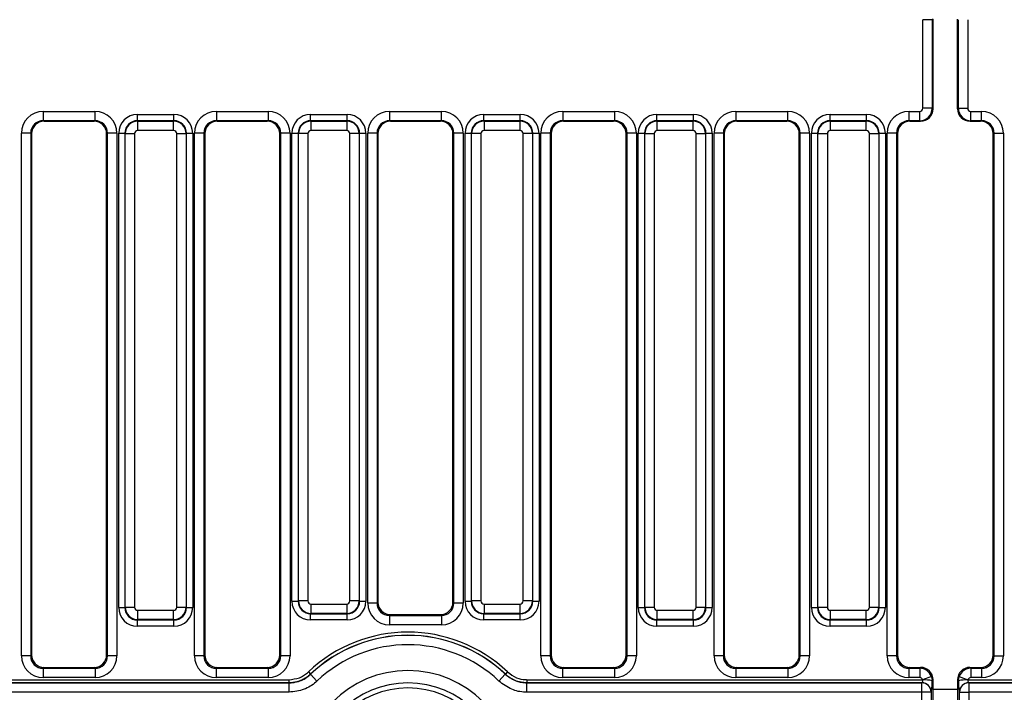
# Model space of a CAD drawing. Units: millimetres. Extents: x 7 to 418, y -29 to 291.
# Drawn here: x 101 to 133, y 137 to 158 of the extents above; entities that cross this region are included whole.
import ezdxf

# ---------------------------------------------------------------- set-up
doc = ezdxf.new("R2010")
doc.units = ezdxf.units.MM

msp = doc.modelspace()

# ---------------------------------------------------------------- linework, layer by layer
at = {"color": 7, "linetype": 'Continuous', "lineweight": 25}
for p, q in [((130.025383, 155.483696), (130.025383, 158.314956)), ((130.324241, 158.314956), (130.025383, 158.314956)), ((130.352776, 158.332049), (130.324241, 158.314956)), ((130.324241, 158.314956), (130.324241, 155.483696)), ((130.352776, 155.466603), (130.352776, 158.332049)), ((131.134759, 155.466603), (131.134759, 158.332049)), ((131.163293, 155.483696), (131.163293, 158.314956)), ((131.462152, 158.314956), (131.462152, 155.483696)), ((101.884852, 155.384015), (103.540699, 155.384015)), ((101.884852, 155.384015), (101.884852, 155.084427)), ((103.540699, 155.384015), (103.540699, 155.084427)), ((107.424852, 155.384015), (109.080699, 155.384015)), ((107.424852, 155.384015), (107.424852, 155.084427)), ((109.080699, 155.384015), (109.080699, 155.084427)), ((112.964852, 155.384015), (114.620699, 155.384015)), ((112.964852, 155.384015), (112.964852, 155.084427)), ((114.620699, 155.384015), (114.620699, 155.084427)), ((118.504852, 155.384015), (120.160699, 155.384015)), ((118.504852, 155.384015), (118.504852, 155.084427)), ((120.160699, 155.384015), (120.160699, 155.084427)), ((124.044852, 155.384015), (125.700699, 155.384015)), ((124.044852, 155.384015), (124.044852, 155.084427)), ((125.700699, 155.384015), (125.700699, 155.084427)), ((129.584852, 155.384015), (129.925459, 155.384015)), ((129.584852, 155.084427), (129.584852, 155.384015)), ((129.925459, 155.084427), (129.925459, 155.384015)), ((130.324241, 155.483696), (130.025383, 155.483696)), ((130.324241, 155.483696), (130.352776, 155.466603)), ((131.134759, 155.466603), (131.163293, 155.483696)), ((131.163293, 155.483696), (131.462152, 155.483696)), ((131.562076, 155.384015), (131.902683, 155.384015)), ((131.562076, 155.084427), (131.562076, 155.384015)), ((131.902683, 155.084427), (131.902683, 155.384015)), ((103.540699, 155.084427), (101.884852, 155.084427)), ((101.884852, 155.084427), (101.912472, 155.067881)), ((101.912472, 155.067881), (103.513079, 155.067881)), ((103.513079, 155.067881), (103.540699, 155.084427)), ((104.897226, 155.083353), (104.897226, 155.282592)), ((104.897226, 155.282592), (106.068325, 155.282592)), ((104.897226, 155.083353), (104.909788, 155.070792)), ((106.068325, 155.083353), (104.897226, 155.083353)), ((104.909788, 154.771933), (104.909788, 155.070792)), ((104.909788, 155.070792), (106.055764, 155.070792)), ((106.055764, 155.070792), (106.068325, 155.083353)), ((106.055764, 154.771933), (106.055764, 155.070792)), ((106.068325, 155.083353), (106.068325, 155.282592)), ((109.080699, 155.084427), (107.424852, 155.084427)), ((107.424852, 155.084427), (107.452472, 155.067881)), ((107.452472, 155.067881), (109.053079, 155.067881)), ((109.053079, 155.067881), (109.080699, 155.084427)), ((110.437226, 155.083353), (110.437226, 155.282592)), ((110.437226, 155.282592), (111.608325, 155.282592)), ((110.437226, 155.083353), (110.449788, 155.070792)), ((111.608325, 155.083353), (110.437226, 155.083353)), ((110.449788, 155.070792), (111.595764, 155.070792)), ((110.449788, 155.070792), (110.449788, 154.771933)), ((111.595764, 155.070792), (111.608325, 155.083353)), ((111.595764, 155.070792), (111.595764, 154.771933)), ((111.608325, 155.083353), (111.608325, 155.282592)), ((114.620699, 155.084427), (112.964852, 155.084427)), ((112.964852, 155.084427), (112.992472, 155.067881)), ((112.992472, 155.067881), (114.593079, 155.067881)), ((114.593079, 155.067881), (114.620699, 155.084427)), ((115.977226, 155.083353), (115.977226, 155.282592)), ((115.977226, 155.282592), (117.148325, 155.282592)), ((115.977226, 155.083353), (115.989788, 155.070792)), ((117.148325, 155.083353), (115.977226, 155.083353)), ((115.989788, 155.070792), (117.135764, 155.070792)), ((115.989788, 155.070792), (115.989788, 154.771933)), ((117.135764, 155.070792), (117.148325, 155.083353)), ((117.135764, 155.070792), (117.135764, 154.771933)), ((117.148325, 155.083353), (117.148325, 155.282592)), ((120.160699, 155.084427), (118.504852, 155.084427)), ((118.504852, 155.084427), (118.532472, 155.067881)), ((118.532472, 155.067881), (120.133079, 155.067881)), ((120.133079, 155.067881), (120.160699, 155.084427)), ((121.517226, 155.083353), (121.517226, 155.282592)), ((121.517226, 155.282592), (122.688325, 155.282592)), ((121.517226, 155.083353), (121.529788, 155.070792)), ((122.688325, 155.083353), (121.517226, 155.083353)), ((121.529788, 154.771933), (121.529788, 155.070792)), ((121.529788, 155.070792), (122.675764, 155.070792)), ((122.675764, 155.070792), (122.688325, 155.083353)), ((122.675764, 154.771933), (122.675764, 155.070792)), ((122.688325, 155.083353), (122.688325, 155.282592)), ((125.700699, 155.084427), (124.044852, 155.084427)), ((124.044852, 155.084427), (124.072472, 155.067881)), ((124.072472, 155.067881), (125.673079, 155.067881)), ((125.673079, 155.067881), (125.700699, 155.084427)), ((127.057226, 155.083353), (127.057226, 155.282592)), ((127.057226, 155.282592), (128.228325, 155.282592)), ((127.057226, 155.083353), (127.069788, 155.070792)), ((128.228325, 155.083353), (127.057226, 155.083353)), ((127.069788, 154.771933), (127.069788, 155.070792)), ((127.069788, 155.070792), (128.215764, 155.070792)), ((128.215764, 155.070792), (128.228325, 155.083353)), ((128.215764, 154.771933), (128.215764, 155.070792)), ((128.228325, 155.083353), (128.228325, 155.282592)), ((129.925459, 155.084427), (129.584852, 155.084427)), ((129.584852, 155.084427), (129.612472, 155.067881)), ((129.612472, 155.067881), (129.953079, 155.067881)), ((129.953079, 155.067881), (129.925459, 155.084427)), ((131.562076, 155.084427), (131.534456, 155.067881)), ((131.534456, 155.067881), (131.875063, 155.067881)), ((131.902683, 155.084427), (131.562076, 155.084427)), ((131.875063, 155.067881), (131.902683, 155.084427)), ((101.185383, 137.96927), (101.185383, 154.686252)), ((101.484241, 154.686252), (101.185383, 154.686252)), ((101.484241, 154.686252), (101.484241, 137.96927)), ((101.512776, 154.669159), (101.484241, 154.686252)), ((101.512776, 154.669159), (101.512776, 137.997804)), ((103.94131, 154.686252), (103.912776, 154.669159)), ((103.912776, 137.997804), (103.912776, 154.669159)), ((104.240168, 154.686252), (103.94131, 154.686252)), ((103.94131, 137.96927), (103.94131, 154.686252)), ((104.240168, 154.686252), (104.240168, 137.96927)), ((104.299509, 154.684875), (104.498748, 154.684875)), ((104.299509, 139.513777), (104.299509, 154.684875)), ((104.51131, 154.672314), (104.498748, 154.684875)), ((104.498748, 154.684875), (104.498748, 139.513777)), ((104.51131, 154.672314), (104.810168, 154.672314)), ((104.51131, 139.526338), (104.51131, 154.672314)), ((104.810168, 154.672314), (104.810168, 139.526338)), ((106.055764, 154.771933), (104.909788, 154.771933)), ((106.155383, 139.526338), (106.155383, 154.672314)), ((106.155383, 154.672314), (106.454241, 154.672314)), ((106.466803, 154.684875), (106.454241, 154.672314)), ((106.454241, 154.672314), (106.454241, 139.526338)), ((106.466803, 139.513777), (106.466803, 154.684875)), ((106.466803, 154.684875), (106.666042, 154.684875)), ((106.666042, 154.684875), (106.666042, 139.513777)), ((106.725383, 137.96927), (106.725383, 154.686252)), ((107.024241, 154.686252), (106.725383, 154.686252)), ((107.024241, 154.686252), (107.024241, 137.96927)), ((107.052776, 154.669159), (107.024241, 154.686252)), ((107.052776, 154.669159), (107.052776, 137.997804)), ((109.48131, 154.686252), (109.452776, 154.669159)), ((109.452776, 137.997804), (109.452776, 154.669159)), ((109.780168, 154.686252), (109.48131, 154.686252)), ((109.48131, 137.96927), (109.48131, 154.686252)), ((109.780168, 154.686252), (109.780168, 137.96927)), ((109.839509, 154.684875), (110.038748, 154.684875)), ((109.839509, 139.713777), (109.839509, 154.684875)), ((110.05131, 154.672314), (110.038748, 154.684875)), ((110.038748, 154.684875), (110.038748, 139.713777)), ((110.350168, 154.672314), (110.05131, 154.672314)), ((110.05131, 139.726338), (110.05131, 154.672314)), ((110.350168, 154.672314), (110.350168, 139.726338)), ((111.595764, 154.771933), (110.449788, 154.771933)), ((111.695383, 139.726338), (111.695383, 154.672314)), ((111.994241, 154.672314), (111.695383, 154.672314)), ((112.006803, 154.684875), (111.994241, 154.672314)), ((111.994241, 154.672314), (111.994241, 139.726338)), ((112.006803, 139.713777), (112.006803, 154.684875)), ((112.006803, 154.684875), (112.206042, 154.684875)), ((112.206042, 154.684875), (112.206042, 139.713777)), ((112.265383, 139.656758), (112.265383, 154.686252)), ((112.564241, 154.686252), (112.265383, 154.686252)), ((112.564241, 154.686252), (112.564241, 139.656758)), ((112.592776, 154.669159), (112.564241, 154.686252)), ((112.592776, 154.669159), (112.592776, 139.685293)), ((115.02131, 154.686252), (114.992776, 154.669159)), ((114.992776, 139.685293), (114.992776, 154.669159)), ((115.320168, 154.686252), (115.02131, 154.686252)), ((115.02131, 139.656758), (115.02131, 154.686252)), ((115.320168, 154.686252), (115.320168, 139.656758)), ((115.379509, 154.684875), (115.578748, 154.684875)), ((115.379509, 139.713777), (115.379509, 154.684875)), ((115.59131, 154.672314), (115.578748, 154.684875)), ((115.578748, 154.684875), (115.578748, 139.713777)), ((115.890168, 154.672314), (115.59131, 154.672314)), ((115.59131, 139.726338), (115.59131, 154.672314)), ((115.890168, 154.672314), (115.890168, 139.726338)), ((117.135764, 154.771933), (115.989788, 154.771933)), ((117.235383, 139.726338), (117.235383, 154.672314)), ((117.534241, 154.672314), (117.235383, 154.672314)), ((117.546803, 154.684875), (117.534241, 154.672314)), ((117.534241, 154.672314), (117.534241, 139.726338)), ((117.546803, 139.713777), (117.546803, 154.684875)), ((117.546803, 154.684875), (117.746042, 154.684875)), ((117.746042, 154.684875), (117.746042, 139.713777)), ((117.805383, 137.96927), (117.805383, 154.686252)), ((118.104241, 154.686252), (117.805383, 154.686252)), ((118.104241, 154.686252), (118.104241, 137.96927)), ((118.132776, 154.669159), (118.104241, 154.686252)), ((118.132776, 154.669159), (118.132776, 137.997804)), ((120.56131, 154.686252), (120.532776, 154.669159)), ((120.532776, 137.997804), (120.532776, 154.669159)), ((120.860168, 154.686252), (120.56131, 154.686252)), ((120.56131, 137.96927), (120.56131, 154.686252)), ((120.860168, 154.686252), (120.860168, 137.96927)), ((120.919509, 154.684875), (121.118748, 154.684875)), ((120.919509, 139.513777), (120.919509, 154.684875)), ((121.13131, 154.672314), (121.118748, 154.684875)), ((121.118748, 154.684875), (121.118748, 139.513777)), ((121.13131, 154.672314), (121.430168, 154.672314)), ((121.13131, 139.526338), (121.13131, 154.672314)), ((121.430168, 154.672314), (121.430168, 139.526338)), ((122.675764, 154.771933), (121.529788, 154.771933)), ((122.775383, 139.526338), (122.775383, 154.672314)), ((122.775383, 154.672314), (123.074241, 154.672314)), ((123.086803, 154.684875), (123.074241, 154.672314)), ((123.074241, 154.672314), (123.074241, 139.526338)), ((123.086803, 139.513777), (123.086803, 154.684875)), ((123.086803, 154.684875), (123.286042, 154.684875)), ((123.286042, 154.684875), (123.286042, 139.513777)), ((123.345383, 137.96927), (123.345383, 154.686252)), ((123.644241, 154.686252), (123.345383, 154.686252)), ((123.644241, 154.686252), (123.644241, 137.96927)), ((123.672776, 154.669159), (123.644241, 154.686252)), ((123.672776, 154.669159), (123.672776, 137.997804)), ((126.10131, 154.686252), (126.072776, 154.669159)), ((126.072776, 137.997804), (126.072776, 154.669159)), ((126.10131, 137.96927), (126.10131, 154.686252)), ((126.400168, 154.686252), (126.10131, 154.686252)), ((126.400168, 154.686252), (126.400168, 137.96927)), ((126.459509, 139.513777), (126.459509, 154.684875)), ((126.459509, 154.684875), (126.658748, 154.684875)), ((126.67131, 154.672314), (126.658748, 154.684875)), ((126.658748, 154.684875), (126.658748, 139.513777)), ((126.67131, 154.672314), (126.970168, 154.672314)), ((126.67131, 139.526338), (126.67131, 154.672314)), ((126.970168, 154.672314), (126.970168, 139.526338)), ((128.215764, 154.771933), (127.069788, 154.771933)), ((128.315383, 154.672314), (128.614241, 154.672314)), ((128.315383, 139.526338), (128.315383, 154.672314)), ((128.626803, 154.684875), (128.614241, 154.672314)), ((128.614241, 154.672314), (128.614241, 139.526338)), ((128.626803, 139.513777), (128.626803, 154.684875)), ((128.626803, 154.684875), (128.826042, 154.684875)), ((128.826042, 154.684875), (128.826042, 139.513777)), ((128.885383, 137.96927), (128.885383, 154.686252)), ((129.184241, 154.686252), (128.885383, 154.686252)), ((129.184241, 154.686252), (129.184241, 137.96927)), ((129.212776, 154.669159), (129.184241, 154.686252)), ((129.212776, 154.669159), (129.212776, 137.997804)), ((132.303293, 154.686252), (132.274759, 154.669159)), ((132.274759, 137.997804), (132.274759, 154.669159)), ((132.303293, 154.686252), (132.602152, 154.686252)), ((132.303293, 137.96927), (132.303293, 154.686252)), ((132.602152, 154.686252), (132.602152, 137.96927)), ((109.839509, 139.713777), (110.038748, 139.713777)), ((110.038748, 139.713777), (110.05131, 139.726338)), ((110.350168, 139.726338), (110.05131, 139.726338)), ((110.449788, 139.626719), (111.595764, 139.626719)), ((110.449788, 139.626719), (110.449788, 139.32786)), ((111.595764, 139.626719), (111.595764, 139.32786)), ((111.994241, 139.726338), (111.695383, 139.726338)), ((111.994241, 139.726338), (112.006803, 139.713777)), ((112.006803, 139.713777), (112.206042, 139.713777)), ((112.564241, 139.656758), (112.265383, 139.656758)), ((112.564241, 139.656758), (112.592776, 139.685293)), ((114.992776, 139.685293), (115.02131, 139.656758)), ((115.320168, 139.656758), (115.02131, 139.656758)), ((115.379509, 139.713777), (115.578748, 139.713777)), ((115.578748, 139.713777), (115.59131, 139.726338)), ((115.890168, 139.726338), (115.59131, 139.726338)), ((115.989788, 139.626719), (117.135764, 139.626719)), ((115.989788, 139.626719), (115.989788, 139.32786)), ((117.135764, 139.626719), (117.135764, 139.32786)), ((117.534241, 139.726338), (117.235383, 139.726338)), ((117.534241, 139.726338), (117.546803, 139.713777)), ((117.546803, 139.713777), (117.746042, 139.713777)), ((104.299509, 139.513777), (104.498748, 139.513777)), ((104.498748, 139.513777), (104.51131, 139.526338)), ((104.51131, 139.526338), (104.810168, 139.526338)), ((104.909788, 139.426719), (106.055764, 139.426719)), ((104.909788, 139.12786), (104.909788, 139.426719)), ((106.055764, 139.12786), (106.055764, 139.426719)), ((106.155383, 139.526338), (106.454241, 139.526338)), ((106.454241, 139.526338), (106.466803, 139.513777)), ((106.466803, 139.513777), (106.666042, 139.513777)), ((110.449788, 139.32786), (110.437226, 139.315299)), ((110.437226, 139.315299), (111.608325, 139.315299)), ((110.437226, 139.11606), (110.437226, 139.315299)), ((111.595764, 139.32786), (110.449788, 139.32786)), ((111.608325, 139.315299), (111.595764, 139.32786)), ((111.608325, 139.11606), (111.608325, 139.315299)), ((112.991253, 139.286815), (112.962719, 139.258281)), ((112.962719, 139.258281), (112.962719, 138.959422)), ((112.962719, 139.258281), (114.622832, 139.258281)), ((112.991253, 139.286815), (114.594298, 139.286815)), ((114.622832, 139.258281), (114.594298, 139.286815)), ((114.622832, 139.258281), (114.622832, 138.959422)), ((115.989788, 139.32786), (115.977226, 139.315299)), ((115.977226, 139.315299), (117.148325, 139.315299)), ((115.977226, 139.11606), (115.977226, 139.315299)), ((117.135764, 139.32786), (115.989788, 139.32786)), ((117.148325, 139.315299), (117.135764, 139.32786)), ((117.148325, 139.11606), (117.148325, 139.315299)), ((120.919509, 139.513777), (121.118748, 139.513777)), ((121.118748, 139.513777), (121.13131, 139.526338)), ((121.13131, 139.526338), (121.430168, 139.526338)), ((121.529788, 139.426719), (122.675764, 139.426719)), ((121.529788, 139.12786), (121.529788, 139.426719)), ((122.675764, 139.12786), (122.675764, 139.426719)), ((122.775383, 139.526338), (123.074241, 139.526338)), ((123.074241, 139.526338), (123.086803, 139.513777)), ((123.086803, 139.513777), (123.286042, 139.513777)), ((126.459509, 139.513777), (126.658748, 139.513777)), ((126.658748, 139.513777), (126.67131, 139.526338)), ((126.67131, 139.526338), (126.970168, 139.526338)), ((127.069788, 139.426719), (128.215764, 139.426719)), ((127.069788, 139.12786), (127.069788, 139.426719)), ((128.215764, 139.12786), (128.215764, 139.426719)), ((128.315383, 139.526338), (128.614241, 139.526338)), ((128.614241, 139.526338), (128.626803, 139.513777)), ((128.626803, 139.513777), (128.826042, 139.513777)), ((104.909788, 139.12786), (104.897226, 139.115299)), ((104.897226, 139.115299), (106.068325, 139.115299)), ((104.897226, 138.91606), (104.897226, 139.115299)), ((106.068325, 138.91606), (104.897226, 138.91606)), ((106.055764, 139.12786), (104.909788, 139.12786)), ((106.068325, 139.115299), (106.055764, 139.12786)), ((106.068325, 138.91606), (106.068325, 139.115299)), ((111.608325, 139.11606), (110.437226, 139.11606)), ((114.622832, 138.959422), (112.962719, 138.959422)), ((117.148325, 139.11606), (115.977226, 139.11606)), ((121.529788, 139.12786), (121.517226, 139.115299)), ((121.517226, 139.115299), (122.688325, 139.115299)), ((121.517226, 138.91606), (121.517226, 139.115299)), ((122.688325, 138.91606), (121.517226, 138.91606)), ((122.675764, 139.12786), (121.529788, 139.12786)), ((122.688325, 139.115299), (122.675764, 139.12786)), ((122.688325, 138.91606), (122.688325, 139.115299)), ((127.069788, 139.12786), (127.057226, 139.115299)), ((127.057226, 139.115299), (128.228325, 139.115299)), ((127.057226, 138.91606), (127.057226, 139.115299)), ((128.228325, 138.91606), (127.057226, 138.91606)), ((128.215764, 139.12786), (127.069788, 139.12786)), ((128.228325, 139.115299), (128.215764, 139.12786)), ((128.228325, 138.91606), (128.228325, 139.115299)), ((101.484241, 137.96927), (101.185383, 137.96927)), ((101.484241, 137.96927), (101.512776, 137.997804)), ((103.912776, 137.997804), (103.94131, 137.96927)), ((104.240168, 137.96927), (103.94131, 137.96927)), ((107.024241, 137.96927), (106.725383, 137.96927)), ((107.024241, 137.96927), (107.052776, 137.997804)), ((109.452776, 137.997804), (109.48131, 137.96927)), ((109.780168, 137.96927), (109.48131, 137.96927)), ((118.104241, 137.96927), (117.805383, 137.96927)), ((118.104241, 137.96927), (118.132776, 137.997804)), ((120.532776, 137.997804), (120.56131, 137.96927)), ((120.860168, 137.96927), (120.56131, 137.96927)), ((123.644241, 137.96927), (123.345383, 137.96927)), ((123.644241, 137.96927), (123.672776, 137.997804)), ((126.072776, 137.997804), (126.10131, 137.96927)), ((126.400168, 137.96927), (126.10131, 137.96927)), ((129.184241, 137.96927), (128.885383, 137.96927)), ((129.184241, 137.96927), (129.212776, 137.997804)), ((132.274759, 137.997804), (132.303293, 137.96927)), ((132.303293, 137.96927), (132.602152, 137.96927)), ((101.911253, 137.599326), (101.882719, 137.570792)), ((101.882719, 137.570792), (101.882719, 137.271933)), ((101.882719, 137.570792), (103.542832, 137.570792)), ((101.911253, 137.599326), (103.514298, 137.599326)), ((103.542832, 137.570792), (103.514298, 137.599326)), ((103.542832, 137.570792), (103.542832, 137.271933)), ((107.451253, 137.599326), (107.422719, 137.570792)), ((107.422719, 137.570792), (109.082832, 137.570792)), ((107.422719, 137.570792), (107.422719, 137.271933)), ((107.451253, 137.599326), (109.054298, 137.599326)), ((109.082832, 137.570792), (109.054298, 137.599326)), ((109.082832, 137.570792), (109.082832, 137.271933)), ((110.366375, 137.453807), (110.434984, 137.381579)), ((110.434984, 137.381579), (110.437416, 137.379683)), ((110.643221, 137.162978), (110.437416, 137.379683)), ((116.462331, 137.162978), (116.668135, 137.379683)), ((116.668135, 137.379683), (116.670567, 137.381579)), ((116.739176, 137.453807), (116.670567, 137.381579)), ((118.531253, 137.599326), (118.502719, 137.570792)), ((118.502719, 137.570792), (120.162832, 137.570792)), ((118.502719, 137.570792), (118.502719, 137.271933)), ((118.531253, 137.599326), (120.134298, 137.599326)), ((120.162832, 137.570792), (120.134298, 137.599326)), ((120.162832, 137.570792), (120.162832, 137.271933)), ((124.071253, 137.599326), (124.042719, 137.570792)), ((124.042719, 137.570792), (124.042719, 137.271933)), ((124.042719, 137.570792), (125.702832, 137.570792)), ((124.071253, 137.599326), (125.674298, 137.599326)), ((125.702832, 137.570792), (125.674298, 137.599326)), ((125.702832, 137.570792), (125.702832, 137.271933)), ((129.611253, 137.599326), (129.582719, 137.570792)), ((129.582719, 137.570792), (129.925764, 137.570792)), ((129.582719, 137.570792), (129.582719, 137.271933)), ((129.611253, 137.599326), (129.954298, 137.599326)), ((129.925764, 137.570792), (129.954298, 137.599326)), ((129.925764, 137.570792), (129.925764, 137.271933)), ((131.533237, 137.599326), (131.561771, 137.570792)), ((131.533237, 137.599326), (131.876281, 137.599326)), ((131.561771, 137.570792), (131.904816, 137.570792)), ((131.561771, 137.570792), (131.561771, 137.271933)), ((131.904816, 137.570792), (131.876281, 137.599326)), ((131.904816, 137.570792), (131.904816, 137.271933)), ((51.357403, 137.105774), (109.748148, 137.105774)), ((51.358908, 137.206734), (109.746644, 137.206734)), ((109.746644, 137.106871), (51.358908, 137.106871)), ((103.542832, 137.271933), (101.882719, 137.271933)), ((109.082832, 137.271933), (107.422719, 137.271933)), ((109.746644, 137.206734), (109.746644, 137.106871)), ((109.748148, 137.105774), (109.746644, 137.106871)), ((109.748148, 136.806185), (109.748148, 137.105774)), ((117.358908, 137.106871), (117.357403, 137.105774)), ((117.357403, 136.806185), (117.357403, 137.105774)), ((117.357403, 137.105774), (129.990388, 137.105774)), ((117.358908, 137.206734), (117.358908, 137.106871)), ((117.358908, 137.206734), (130.01928, 137.206734)), ((129.992219, 137.106871), (117.358908, 137.106871)), ((120.162832, 137.271933), (118.502719, 137.271933)), ((125.702832, 137.271933), (124.042719, 137.271933)), ((129.925764, 137.271933), (129.582719, 137.271933)), ((129.990388, 137.105774), (129.992219, 137.106871)), ((129.990388, 136.806185), (129.990388, 137.105774)), ((130.29919, 137.309353), (130.01928, 137.206734)), ((130.29919, 137.309353), (130.324111, 137.172183)), ((130.352776, 137.200848), (130.324111, 137.172183)), ((130.352776, 132.497804), (130.352776, 137.200848)), ((131.134759, 137.200848), (131.134759, 132.497804)), ((131.163424, 137.172183), (131.134759, 137.200848)), ((131.163424, 137.172183), (131.188345, 137.309353)), ((131.188345, 137.309353), (131.468255, 137.206734)), ((131.468255, 137.206734), (144.128627, 137.206734)), ((131.495316, 137.106871), (131.497147, 137.105774)), ((144.128627, 137.106871), (131.495316, 137.106871)), ((131.497147, 137.105774), (131.497147, 136.806185)), ((131.497147, 137.105774), (144.130132, 137.105774)), ((131.904816, 137.271933), (131.561771, 137.271933)), ((109.748148, 136.806185), (51.357403, 136.806185)), ((129.990388, 136.806185), (117.357403, 136.806185)), ((129.990388, 132.561333), (129.990388, 136.806185)), ((130.289246, 136.806185), (129.990388, 136.806185)), ((130.291077, 136.807282), (130.289246, 136.806185)), ((130.289246, 136.806185), (130.289246, 132.561333)), ((130.352776, 136.899326), (131.134759, 136.899326)), ((131.198289, 136.806185), (131.196457, 136.807282)), ((131.198289, 136.806185), (131.497147, 136.806185)), ((131.198289, 132.561333), (131.198289, 136.806185)), ((131.497147, 136.806185), (131.497147, 132.561333)), ((144.130132, 136.806185), (131.497147, 136.806185))]:
    msp.add_line(p, q, dxfattribs=at)
for centre, radius, start, end in [((113.552776, 134.099326), 4.626629, 46.4719998, 133.5280002), ((113.552776, 134.099326), 4.527009, 46.4719998, 133.5280002), ((113.552776, 134.099326), 4.523959, 46.4777926, 133.5222074), ((113.552776, 134.099326), 4.225101, 46.4777926, 133.5222074), ((113.552776, 134.099326), 3.399459, 360, 180), ((113.552776, 134.099326), 3.002441, 360, 180), ((129.988416, 136.804948), 0.300833, 0.2356632, 89.624469), ((129.990247, 136.806045), 0.300833, 0.2356632, 89.624469), ((130.082978, 136.127507), 1.072144, 77.0025852, 93.0863738), ((131.404557, 136.127507), 1.072144, 86.9136262, 102.9974148), ((131.497288, 136.806045), 0.300833, 90.375531, 179.7643368), ((131.499119, 136.804948), 0.300833, 90.375531, 179.7643368), ((113.552776, 134.099326), 2.843128, 360, 180)]:
    msp.add_arc(centre, radius, start, end, dxfattribs=at)
for centre, major_axis, ratio, start_param, end_param in [((101.888057, 154.683055), (0.603618, -0.361582), 0.994839797, 2.112781101, 3.679016033), ((103.537494, 154.683055), (0.603618, 0.361582), 0.994839797, 5.745761928, 7.31199686), ((107.428057, 154.683055), (0.603618, -0.361582), 0.994839797, 2.112781101, 3.679016033), ((109.077494, 154.683055), (0.603618, 0.361582), 0.994839797, 5.745761928, 7.31199686), ((112.968057, 154.683055), (0.603618, -0.361582), 0.994839797, 2.112781101, 3.679016033), ((114.617494, 154.683055), (0.603618, 0.361582), 0.994839797, 5.745761928, 7.31199686), ((118.508057, 154.683055), (0.603618, -0.361582), 0.994839797, 2.112781101, 3.679016033), ((120.157494, 154.683055), (0.603618, 0.361582), 0.994839797, 5.745761928, 7.31199686), ((124.048057, 154.683055), (0.603618, -0.361582), 0.994839797, 2.112781101, 3.679016033), ((125.697494, 154.683055), (0.603618, 0.361582), 0.994839797, 5.745761928, 7.31199686), ((129.588057, 154.683055), (0.603618, -0.361582), 0.994839797, 2.112781101, 3.679016033), ((129.925001, 155.484153), (-0.086231, 0.051655), 0.994839797, 2.112781101, 3.679016033), ((129.925001, 155.484153), (0.205552, 0.343145), 0.99742659, 3.683577428, 5.249812359), ((129.951248, 155.46843), (-0.344925, 0.206618), 0.994839797, 2.112781101, 3.679016033), ((131.536287, 155.46843), (0.344925, 0.206618), 0.994839797, 2.604169275, 4.170404206), ((131.562534, 155.484153), (-0.205552, 0.343145), 0.99742659, 1.033372948, 2.59960788), ((131.562534, 155.484153), (0.086231, 0.051655), 0.994839797, 2.604169275, 4.170404206), ((131.899478, 154.683055), (0.603618, 0.361582), 0.994839797, 5.745761928, 7.31199686), ((101.888057, 154.683055), (0.347588, -0.208213), 0.987218144, 2.112781101, 3.679016033), ((101.914304, 154.667332), (0.344925, -0.206618), 0.994839797, 2.112781101, 3.679016033), ((103.511248, 154.667332), (0.344925, 0.206618), 0.994839797, 5.745761928, 7.31199686), ((103.537494, 154.683055), (0.347588, 0.208213), 0.987218144, 5.745761928, 7.31199686), ((104.901801, 154.6803), (-0.427499, 0.427499), 0.992432509, 5.501585242, 7.064785372), ((104.901801, 154.6803), (0.287148, -0.287148), 0.985006684, 2.359992588, 3.923192719), ((104.91055, 154.671551), (0.282843, 0.282843), 0.99623068, 0.789196262, 2.352396392), ((106.055001, 154.671551), (-0.282843, 0.282843), 0.99623068, 3.930788915, 5.493989046), ((106.06375, 154.6803), (0.427499, 0.427499), 0.992432509, 5.501585242, 7.064785372), ((106.06375, 154.6803), (0.287148, 0.287148), 0.985006684, 5.501585242, 7.064785372), ((107.428057, 154.683055), (0.347588, -0.208213), 0.987218144, 2.112781101, 3.679016033), ((107.454304, 154.667332), (0.344925, -0.206618), 0.994839797, 2.112781101, 3.679016033), ((109.051248, 154.667332), (0.344925, 0.206618), 0.994839797, 5.745761928, 7.31199686), ((109.077494, 154.683055), (0.347588, 0.208213), 0.987218144, 5.745761928, 7.31199686), ((110.441801, 154.6803), (-0.427499, 0.427499), 0.992432509, 5.501585242, 7.064785372), ((110.441801, 154.6803), (0.287148, -0.287148), 0.985006684, 2.359992588, 3.923192719), ((110.45055, 154.671551), (0.282843, 0.282843), 0.99623068, 0.789196262, 2.352396392), ((111.595001, 154.671551), (-0.282843, 0.282843), 0.99623068, 3.930788915, 5.493989046), ((111.60375, 154.6803), (0.427499, 0.427499), 0.992432509, 5.501585242, 7.064785372), ((111.60375, 154.6803), (0.287148, 0.287148), 0.985006684, 5.501585242, 7.064785372), ((112.968057, 154.683055), (0.347588, -0.208213), 0.987218144, 2.112781101, 3.679016033), ((112.994304, 154.667332), (0.344925, -0.206618), 0.994839797, 2.112781101, 3.679016033), ((114.591248, 154.667332), (0.344925, 0.206618), 0.994839797, 5.745761928, 7.31199686), ((114.617494, 154.683055), (0.347588, 0.208213), 0.987218144, 5.745761928, 7.31199686), ((115.981801, 154.6803), (-0.427499, 0.427499), 0.992432509, 5.501585242, 7.064785372), ((115.981801, 154.6803), (0.287148, -0.287148), 0.985006684, 2.359992588, 3.923192719), ((115.99055, 154.671551), (0.282843, 0.282843), 0.99623068, 0.789196262, 2.352396392), ((117.135001, 154.671551), (-0.282843, 0.282843), 0.99623068, 3.930788915, 5.493989046), ((117.14375, 154.6803), (0.427499, 0.427499), 0.992432509, 5.501585242, 7.064785372), ((117.14375, 154.6803), (0.287148, 0.287148), 0.985006684, 5.501585242, 7.064785372), ((118.508057, 154.683055), (0.347588, -0.208213), 0.987218144, 2.112781101, 3.679016033), ((118.534304, 154.667332), (0.344925, -0.206618), 0.994839797, 2.112781101, 3.679016033), ((120.131248, 154.667332), (0.344925, 0.206618), 0.994839797, 5.745761928, 7.31199686), ((120.157494, 154.683055), (0.347588, 0.208213), 0.987218144, 5.745761928, 7.31199686), ((121.521801, 154.6803), (-0.427499, 0.427499), 0.992432509, 5.501585242, 7.064785372), ((121.521801, 154.6803), (0.287148, -0.287148), 0.985006684, 2.359992588, 3.923192719), ((121.53055, 154.671551), (0.282843, 0.282843), 0.99623068, 0.789196262, 2.352396392), ((122.675001, 154.671551), (-0.282843, 0.282843), 0.99623068, 3.930788915, 5.493989046), ((122.68375, 154.6803), (0.427499, 0.427499), 0.992432509, 5.501585242, 7.064785372), ((122.68375, 154.6803), (0.287148, 0.287148), 0.985006684, 5.501585242, 7.064785372), ((124.048057, 154.683055), (0.347588, -0.208213), 0.987218144, 2.112781101, 3.679016033), ((124.074304, 154.667332), (0.344925, -0.206618), 0.994839797, 2.112781101, 3.679016033), ((125.671248, 154.667332), (0.344925, 0.206618), 0.994839797, 5.745761928, 7.31199686), ((125.697494, 154.683055), (0.347588, 0.208213), 0.987218144, 5.745761928, 7.31199686), ((127.061801, 154.6803), (-0.427499, 0.427499), 0.992432509, 5.501585242, 7.064785372), ((127.061801, 154.6803), (0.287148, -0.287148), 0.985006684, 2.359992588, 3.923192719), ((127.07055, 154.671551), (0.282843, 0.282843), 0.99623068, 0.789196262, 2.352396392), ((128.215001, 154.671551), (-0.282843, 0.282843), 0.99623068, 3.930788915, 5.493989046), ((128.22375, 154.6803), (0.427499, 0.427499), 0.992432509, 5.501585242, 7.064785372), ((128.22375, 154.6803), (0.287148, 0.287148), 0.985006684, 5.501585242, 7.064785372), ((129.588057, 154.683055), (0.347588, -0.208213), 0.987218144, 2.112781101, 3.679016033), ((129.614304, 154.667332), (0.344925, -0.206618), 0.994839797, 2.112781101, 3.679016033), ((131.873231, 154.667332), (0.344925, 0.206618), 0.994839797, 5.745761928, 7.31199686), ((131.899478, 154.683055), (0.347588, 0.208213), 0.987218144, 5.745761928, 7.31199686), ((104.91055, 154.671551), (-0.07125, 0.07125), 0.992432509, 5.501585242, 7.064785372), ((106.055001, 154.671551), (0.07125, 0.07125), 0.992432509, 5.501585242, 7.064785372), ((110.45055, 154.671551), (-0.07125, 0.07125), 0.992432509, 5.501585242, 7.064785372), ((111.595001, 154.671551), (0.07125, 0.07125), 0.992432509, 5.501585242, 7.064785372), ((115.99055, 154.671551), (-0.07125, 0.07125), 0.992432509, 5.501585242, 7.064785372), ((117.135001, 154.671551), (0.07125, 0.07125), 0.992432509, 5.501585242, 7.064785372), ((121.53055, 154.671551), (-0.07125, 0.07125), 0.992432509, 5.501585242, 7.064785372), ((122.675001, 154.671551), (0.07125, 0.07125), 0.992432509, 5.501585242, 7.064785372), ((127.07055, 154.671551), (-0.07125, 0.07125), 0.992432509, 5.501585242, 7.064785372), ((128.215001, 154.671551), (0.07125, 0.07125), 0.992432509, 5.501585242, 7.064785372), ((110.441801, 139.718352), (-0.427499, -0.427499), 0.992432509, 5.501585242, 7.064785372), ((110.441801, 139.718352), (0.287148, 0.287148), 0.985006684, 2.359992588, 3.923192719), ((110.45055, 139.727101), (-0.282843, 0.282843), 0.99623068, 0.789196262, 2.352396392), ((110.45055, 139.727101), (-0.07125, -0.07125), 0.992432509, 5.501585242, 7.064785372), ((111.595001, 139.727101), (0.07125, -0.07125), 0.992432509, 5.501585242, 7.064785372), ((111.595001, 139.727101), (0.282843, 0.282843), 0.99623068, 3.930788915, 5.493989046), ((111.60375, 139.718352), (-0.287148, 0.287148), 0.985006684, 2.359992588, 3.923192719), ((111.60375, 139.718352), (0.427499, -0.427499), 0.992432509, 5.501585242, 7.064785372), ((112.968057, 139.662096), (-0.498749, -0.498749), 0.992432509, 5.501585242, 7.064785372), ((112.968057, 139.662096), (0.288222, 0.288222), 0.981335289, 2.359992588, 3.923192719), ((112.994304, 139.688343), (-0.284999, -0.284999), 0.992432509, 5.501585242, 7.064785372), ((114.591248, 139.688343), (-0.284999, 0.284999), 0.992432509, 2.359992588, 3.923192719), ((114.617494, 139.662096), (-0.498749, 0.498749), 0.992432509, 2.359992588, 3.923192719), ((114.617494, 139.662096), (0.288222, -0.288222), 0.981335289, 5.501585242, 7.064785372), ((115.981801, 139.718352), (-0.427499, -0.427499), 0.992432509, 5.501585242, 7.064785372), ((115.981801, 139.718352), (0.287148, 0.287148), 0.985006684, 2.359992588, 3.923192719), ((115.99055, 139.727101), (-0.282843, 0.282843), 0.99623068, 0.789196262, 2.352396392), ((115.99055, 139.727101), (-0.07125, -0.07125), 0.992432509, 5.501585242, 7.064785372), ((117.135001, 139.727101), (0.07125, -0.07125), 0.992432509, 5.501585242, 7.064785372), ((117.135001, 139.727101), (0.282843, 0.282843), 0.99623068, 3.930788915, 5.493989046), ((117.14375, 139.718352), (-0.287148, 0.287148), 0.985006684, 2.359992588, 3.923192719), ((117.14375, 139.718352), (0.427499, -0.427499), 0.992432509, 5.501585242, 7.064785372), ((104.901801, 139.518352), (-0.427499, -0.427499), 0.992432509, 5.501585242, 7.064785372), ((104.901801, 139.518352), (0.287148, 0.287148), 0.985006684, 2.359992588, 3.923192719), ((104.91055, 139.527101), (0.282843, -0.282843), 0.99623068, 3.930788915, 5.493989046), ((104.91055, 139.527101), (-0.07125, -0.07125), 0.992432509, 5.501585242, 7.064785372), ((106.055001, 139.527101), (0.07125, -0.07125), 0.992432509, 5.501585242, 7.064785372), ((106.055001, 139.527101), (0.282843, 0.282843), 0.99623068, 3.930788915, 5.493989046), ((106.06375, 139.518352), (-0.287148, 0.287148), 0.985006684, 2.359992588, 3.923192719), ((106.06375, 139.518352), (0.427499, -0.427499), 0.992432509, 5.501585242, 7.064785372), ((121.521801, 139.518352), (-0.427499, -0.427499), 0.992432509, 5.501585242, 7.064785372), ((121.521801, 139.518352), (0.287148, 0.287148), 0.985006684, 2.359992588, 3.923192719), ((121.53055, 139.527101), (0.282843, -0.282843), 0.99623068, 3.930788915, 5.493989046), ((121.53055, 139.527101), (-0.07125, -0.07125), 0.992432509, 5.501585242, 7.064785372), ((122.675001, 139.527101), (0.07125, -0.07125), 0.992432509, 5.501585242, 7.064785372), ((122.675001, 139.527101), (0.282843, 0.282843), 0.99623068, 3.930788915, 5.493989046), ((122.68375, 139.518352), (-0.287148, 0.287148), 0.985006684, 2.359992588, 3.923192719), ((122.68375, 139.518352), (0.427499, -0.427499), 0.992432509, 5.501585242, 7.064785372), ((127.061801, 139.518352), (-0.427499, -0.427499), 0.992432509, 5.501585242, 7.064785372), ((127.061801, 139.518352), (0.287148, 0.287148), 0.985006684, 2.359992588, 3.923192719), ((127.07055, 139.527101), (0.282843, -0.282843), 0.99623068, 3.930788915, 5.493989046), ((127.07055, 139.527101), (-0.07125, -0.07125), 0.992432509, 5.501585242, 7.064785372), ((128.215001, 139.527101), (0.07125, -0.07125), 0.992432509, 5.501585242, 7.064785372), ((128.215001, 139.527101), (0.282843, 0.282843), 0.99623068, 3.930788915, 5.493989046), ((128.22375, 139.518352), (-0.287148, 0.287148), 0.985006684, 2.359992588, 3.923192719), ((128.22375, 139.518352), (0.427499, -0.427499), 0.992432509, 5.501585242, 7.064785372), ((101.888057, 137.974607), (-0.498749, -0.498749), 0.992432509, 5.501585242, 7.064785372), ((101.888057, 137.974607), (0.288222, 0.288222), 0.981335289, 2.359992588, 3.923192719), ((101.914304, 138.000854), (-0.284999, -0.284999), 0.992432509, 5.501585242, 7.064785372), ((103.511248, 138.000854), (0.284999, -0.284999), 0.992432509, 5.501585242, 7.064785372), ((103.537494, 137.974607), (0.498749, -0.498749), 0.992432509, 5.501585242, 7.064785372), ((103.537494, 137.974607), (0.288222, -0.288222), 0.981335289, 5.501585242, 7.064785372), ((107.428057, 137.974607), (-0.498749, -0.498749), 0.992432509, 5.501585242, 7.064785372), ((107.428057, 137.974607), (0.288222, 0.288222), 0.981335289, 2.359992588, 3.923192719), ((107.454304, 138.000854), (-0.284999, -0.284999), 0.992432509, 5.501585242, 7.064785372), ((109.051248, 138.000854), (0.284999, -0.284999), 0.992432509, 5.501585242, 7.064785372), ((109.077494, 137.974607), (0.498749, -0.498749), 0.992432509, 5.501585242, 7.064785372), ((109.077494, 137.974607), (0.288222, -0.288222), 0.981335289, 5.501585242, 7.064785372), ((118.508057, 137.974607), (-0.498749, -0.498749), 0.992432509, 5.501585242, 7.064785372), ((118.508057, 137.974607), (0.288222, 0.288222), 0.981335289, 2.359992588, 3.923192719), ((118.534304, 138.000854), (-0.284999, -0.284999), 0.992432509, 5.501585242, 7.064785372), ((120.131248, 138.000854), (0.284999, -0.284999), 0.992432509, 5.501585242, 7.064785372), ((120.157494, 137.974607), (0.498749, -0.498749), 0.992432509, 5.501585242, 7.064785372), ((120.157494, 137.974607), (0.288222, -0.288222), 0.981335289, 5.501585242, 7.064785372), ((124.048057, 137.974607), (-0.498749, -0.498749), 0.992432509, 5.501585242, 7.064785372), ((124.048057, 137.974607), (0.288222, 0.288222), 0.981335289, 2.359992588, 3.923192719), ((124.074304, 138.000854), (-0.284999, -0.284999), 0.992432509, 5.501585242, 7.064785372), ((125.671248, 138.000854), (0.284999, -0.284999), 0.992432509, 5.501585242, 7.064785372), ((125.697494, 137.974607), (0.498749, -0.498749), 0.992432509, 5.501585242, 7.064785372), ((125.697494, 137.974607), (0.288222, -0.288222), 0.981335289, 5.501585242, 7.064785372), ((129.588057, 137.974607), (-0.498749, -0.498749), 0.992432509, 5.501585242, 7.064785372), ((129.588057, 137.974607), (0.288222, 0.288222), 0.981335289, 2.359992588, 3.923192719), ((129.614304, 138.000854), (-0.284999, -0.284999), 0.992432509, 5.501585242, 7.064785372), ((131.873231, 138.000854), (0.284999, -0.284999), 0.992432509, 5.501585242, 7.064785372), ((131.899478, 137.974607), (0.498749, -0.498749), 0.992432509, 5.501585242, 7.064785372), ((131.899478, 137.974607), (0.288222, -0.288222), 0.981335289, 5.501585242, 7.064785372), ((129.925001, 137.171551), (-0.282843, 0.282843), 0.99623068, 4.281281063, 5.493989046), ((129.951248, 137.197798), (-0.284999, -0.284999), 0.992432509, 2.359992588, 3.923192719), ((131.536287, 137.197798), (-0.284999, 0.284999), 0.992432509, 5.501585242, 7.064785372), ((131.562534, 137.171551), (0.282843, 0.282843), 0.99623068, 0.789196262, 2.001904244), ((129.925001, 137.171551), (-0.07125, -0.07125), 0.992432509, 2.710484736, 3.923192719), ((129.990388, 137.206734), (0, 0.1), 0.349954654, 3.193952531, 4.625904694), ((130.289246, 137.206734), (0, 0.4), 0.087488664, 3.193952531, 4.625904694), ((131.198289, 137.206734), (0, 0.4), 0.087488664, 1.657280613, 3.089232776), ((131.497147, 137.206734), (0, 0.1), 0.349954654, 1.657280613, 3.089232776), ((131.562534, 137.171551), (-0.07125, 0.07125), 0.992432509, 5.501585242, 6.714293224)]:
    msp.add_ellipse(centre, major_axis=major_axis, ratio=ratio, start_param=start_param, end_param=end_param, dxfattribs=at)
for points, knots in [([(109.746644, 137.206734), (109.860326, 137.219151), (110.075428, 137.242647), (110.273694, 137.368251), (110.357078, 137.445224), (110.366375, 137.453807)], [0, 0, 0, 0, 0.498979176, 0.944135766, 1, 1, 1, 1]), ([(110.434984, 137.381579), (110.42466, 137.372019), (110.393998, 137.343623), (110.339346, 137.300093), (110.269602, 137.253101), (110.195307, 137.211814), (110.115073, 137.175791), (110.036537, 137.148663), (109.968516, 137.131225), (109.914349, 137.120672), (109.859092, 137.112659), (109.803053, 137.1077), (109.7628, 137.107108), (109.746644, 137.106871)], [0, 0, 0, 0, 0.055603144, 0.165142755, 0.275714197, 0.387638356, 0.50063367, 0.622901522, 0.715524592, 0.77793898, 0.840919964, 0.936147541, 1, 1, 1, 1]), ([(109.748148, 137.105774), (109.771211, 137.106209), (109.820871, 137.107147), (109.884712, 137.11432), (109.955175, 137.126279), (110.030019, 137.144297), (110.102282, 137.169006), (110.16915, 137.197151), (110.227593, 137.226061), (110.292076, 137.264386), (110.351238, 137.305731), (110.399271, 137.344396), (110.427103, 137.370142), (110.437416, 137.379683)], [0, 0, 0, 0, 0.091069483, 0.196089871, 0.253290739, 0.373293112, 0.499635766, 0.554379891, 0.659731233, 0.756806593, 0.850309753, 0.94453287, 1, 1, 1, 1]), ([(116.668135, 137.379683), (116.769388, 137.302832), (116.960685, 137.157639), (117.216707, 137.107669), (117.34289, 137.105969), (117.357403, 137.105774)], [0, 0, 0, 0, 0.498783834, 0.942351242, 1, 1, 1, 1]), ([(117.358908, 137.106871), (117.344393, 137.107062), (117.311556, 137.107493), (117.251134, 137.111961), (117.18693, 137.120957), (117.123036, 137.134569), (117.059244, 137.151948), (116.995047, 137.174447), (116.927437, 137.203898), (116.86629, 137.235599), (116.803648, 137.274206), (116.737456, 137.321446), (116.694594, 137.359979), (116.670567, 137.381579)], [0, 0, 0, 0, 0.057361639, 0.129767058, 0.239297937, 0.313291341, 0.387819999, 0.500482365, 0.581768465, 0.679125124, 0.772398984, 0.87241715, 1, 1, 1, 1]), ([(116.739176, 137.453807), (116.830227, 137.384584), (117.002169, 137.253862), (117.232389, 137.208583), (117.34585, 137.206925), (117.358908, 137.206734)], [0, 0, 0, 0, 0.499009228, 0.942343895, 1, 1, 1, 1]), ([(110.643221, 137.162978), (110.629813, 137.150603), (110.509383, 137.039449), (110.223032, 136.858053), (109.912343, 136.824118), (109.748148, 136.806185)], [0, 0, 0, 0, 0.05577822, 0.500993956, 1, 1, 1, 1]), ([(117.357403, 136.806185), (117.338564, 136.80646), (117.174698, 136.808852), (116.842198, 136.874228), (116.593839, 137.063015), (116.462331, 137.162978)], [0, 0, 0, 0, 0.057596924, 0.500990382, 1, 1, 1, 1]), ([(130.025252, 137.198096), (130.025189, 137.198865), (130.025046, 137.200585), (130.023272, 137.203518), (130.021112, 137.205456), (130.019532, 137.206558), (130.01928, 137.206734)], [0, 0, 0, 0, 0.210310569, 0.470524787, 0.91556271, 1, 1, 1, 1]), ([(131.468255, 137.206734), (131.467094, 137.205872), (131.465046, 137.204351), (131.463035, 137.201665), (131.46231, 137.199535), (131.462289, 137.198434), (131.462283, 137.198096)], [0, 0, 0, 0, 0.395173563, 0.697233299, 0.907195489, 1, 1, 1, 1])]:
    msp.add_open_spline(points, degree=3, knots=knots, dxfattribs=at)

doc.saveas('drawing.dxf')
